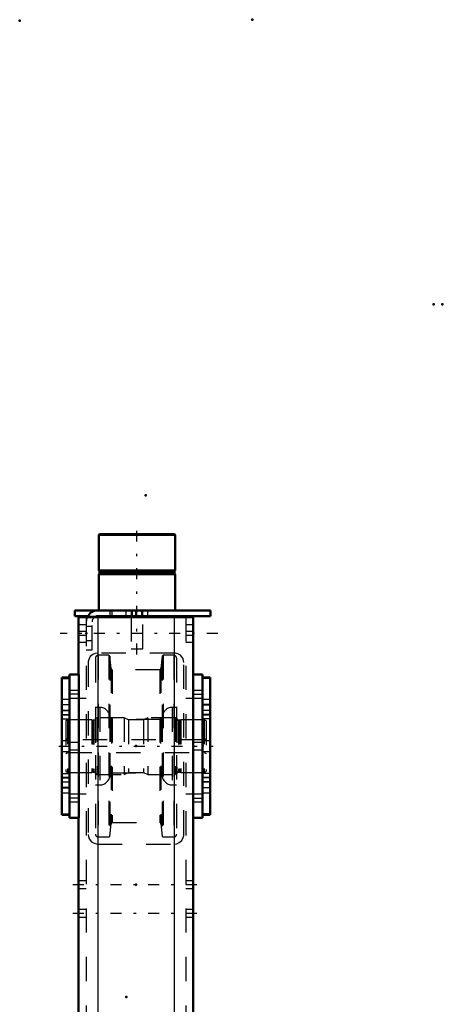
# Model space of a CAD drawing. Units: inches. Extents: x 19 to 249, y 19 to 234.
# Drawn here: x 109 to 126, y 193 to 234 of the extents above; entities that cross this region are included whole.
import ezdxf

# ---------------------------------------------------------------- set-up
doc = ezdxf.new("R2010")
doc.units = ezdxf.units.IN
doc.header["$MEASUREMENT"] = 0
doc.linetypes.add('Center', pattern=[1.5, 0.45, -0.5, 0.05, -0.5])
doc.linetypes.add('Dashed', pattern=[2, 1, -1])
for name, color, linetype, lineweight in [('2d ConnectionPoints', 7, 'Continuous', 50), ('AM_0', 7, 'Continuous', 50), ('AM_4', 3, 'Continuous', 25), ('AM_7', 7, 'Center', 25), ('AM_9', 6, 'Dashed', 25)]:
    doc.layers.add(name, color=color, linetype=linetype, lineweight=lineweight)

# ---------------------------------------------------------------- blocks, each defined once
blk = doc.blocks.new('131_D_5774150_3_0_in_8953S_1_1_GN_Wire_Rope_Hoist_900')
at = {"layer": 'AM_0'}
for p, q in [((112.116, 212.361), (112.089, 212.334)), ((112.089, 212.334), (112.089, 210.865)), ((112.089, 212.334), (115.238, 212.334)), ((112.116, 212.361), (115.212, 212.361)), ((115.238, 212.334), (115.212, 212.361)), ((115.238, 210.865), (115.238, 212.334)), ((112.089, 210.865), (112.12, 210.826)), ((112.089, 210.865), (115.238, 210.865)), ((112.12, 210.747), (112.089, 210.708)), ((112.089, 210.708), (112.089, 209.212)), ((112.089, 210.708), (115.238, 210.708)), ((112.12, 210.826), (112.12, 210.747)), ((112.12, 210.826), (115.207, 210.826)), ((112.12, 210.747), (115.207, 210.747)), ((115.207, 210.826), (115.238, 210.865)), ((115.207, 210.747), (115.207, 210.826)), ((115.238, 210.708), (115.207, 210.747)), ((115.238, 209.212), (115.238, 210.708)), ((113.427, 208.975), (113.427, 208.936)), ((113.9, 208.936), (113.9, 208.975))]:
    blk.add_line(p, q, dxfattribs=at)
at = {"layer": 'AM_7'}
blk.add_line((113.664, 207.401), (113.664, 212.597), dxfattribs=at)
at = {"layer": 'AM_9'}
for p, q in [((113.427, 209.212), (113.427, 208.975)), ((113.9, 208.975), (113.9, 209.212)), ((113.427, 208.936), (113.427, 207.637)), ((113.9, 207.637), (113.9, 208.936)), ((113.427, 207.637), (113.9, 207.637))]:
    blk.add_line(p, q, dxfattribs=at)
blk = doc.blocks.new('132_2571201830_3_0_in_8953S_1_1_GN_Wire_Rope_Hoist_900')
at = {"layer": 'AM_0'}
for p, q in [((111.105, 209.212), (116.695, 209.212)), ((111.105, 209.212), (111.105, 208.975)), ((116.695, 209.212), (116.695, 208.975)), ((111.105, 208.975), (111.64, 208.975)), ((112.049, 208.975), (116.695, 208.975))]:
    blk.add_line(p, q, dxfattribs=at)
for radius, end in [(0.472, 155.4144), (0.236, 123.6845)]:
    blk.add_arc((112.049, 208.739), radius, 90, end, dxfattribs=at)
at = {"layer": 'AM_7'}
for p, q in [((113.86, 208.964), (113.86, 209.223)), ((116.99, 208.267), (110.494, 208.267))]:
    blk.add_line(p, q, dxfattribs=at)
at = {"layer": 'AM_9'}
for p, q in [((112.542, 209.212), (112.542, 208.975)), ((112.64, 208.975), (112.64, 209.212)), ((113.211, 209.212), (113.211, 208.975)), ((113.467, 209.212), (113.467, 208.975)), ((113.605, 209.212), (113.605, 208.975)), ((113.86, 209.212), (113.86, 208.975)), ((114.116, 208.975), (114.116, 209.212)), ((111.577, 208.739), (111.577, 207.597)), ((111.64, 208.975), (112.049, 208.975)), ((111.813, 207.597), (111.813, 208.739)), ((111.813, 208.552), (111.577, 208.552)), ((111.577, 207.981), (111.813, 207.981)), ((111.577, 207.597), (111.813, 207.597))]:
    blk.add_line(p, q, dxfattribs=at)
for radius, start in [(0.472, 155.4144), (0.236, 123.6845)]:
    blk.add_arc((112.049, 208.739), radius, start, 180, dxfattribs=at)
blk = doc.blocks.new('139_2571204580_BEARING_COVER_W125_5_0_in_8953S_1_1_GN_Wire_Rope_Hoist_900')
at = {"layer": 'AM_0'}
for p, q in [((110.88, 206.457), (110.565, 206.457)), ((110.565, 200.784), (110.565, 206.457)), ((110.565, 200.784), (110.88, 200.784))]:
    blk.add_line(p, q, dxfattribs=at)
at = {"layer": 'AM_4'}
for p, q in [((110.565, 206.405), (110.88, 206.405)), ((110.565, 204.928), (110.88, 204.928)), ((110.565, 204.742), (110.88, 204.742)), ((110.565, 202.499), (110.88, 202.499)), ((110.565, 202.313), (110.88, 202.313)), ((110.565, 200.837), (110.88, 200.837))]:
    blk.add_line(p, q, dxfattribs=at)
at = {"layer": 'AM_7'}
for p, q in [((110.896, 205.325), (110.55, 205.325)), ((110.896, 201.916), (110.55, 201.916))]:
    blk.add_line(p, q, dxfattribs=at)
at = {"layer": 'AM_9'}
for p, q in [((110.565, 206.455), (110.88, 206.455)), ((110.88, 205.542), (110.565, 205.542)), ((110.565, 205.333), (110.88, 205.333)), ((110.565, 205.109), (110.88, 205.109)), ((110.565, 205.097), (110.88, 205.097)), ((110.88, 204.9), (110.565, 204.9)), ((110.88, 203.837), (110.565, 203.837)), ((110.565, 203.404), (110.88, 203.404)), ((110.565, 202.341), (110.88, 202.341)), ((110.565, 202.144), (110.88, 202.144)), ((110.88, 202.132), (110.565, 202.132)), ((110.565, 201.908), (110.88, 201.908)), ((110.565, 201.699), (110.88, 201.699)), ((110.565, 200.787), (110.88, 200.787))]:
    blk.add_line(p, q, dxfattribs=at)
blk = doc.blocks.new('140_2571204580_BEARING_COVER_W125_6_0_in_8953S_1_1_GN_Wire_Rope_Hoist_900')
at = {"layer": 'AM_0'}
for p, q in [((116.683, 206.457), (116.368, 206.457)), ((116.683, 206.457), (116.683, 200.784)), ((116.368, 200.784), (116.683, 200.784))]:
    blk.add_line(p, q, dxfattribs=at)
at = {"layer": 'AM_4'}
for p, q in [((116.683, 206.405), (116.368, 206.405)), ((116.683, 204.928), (116.368, 204.928)), ((116.683, 204.742), (116.368, 204.742)), ((116.683, 202.499), (116.368, 202.499)), ((116.683, 202.313), (116.368, 202.313)), ((116.683, 200.837), (116.368, 200.837))]:
    blk.add_line(p, q, dxfattribs=at)
at = {"layer": 'AM_7'}
for p, q in [((116.352, 205.325), (116.698, 205.325)), ((116.352, 201.916), (116.698, 201.916))]:
    blk.add_line(p, q, dxfattribs=at)
at = {"layer": 'AM_9'}
for p, q in [((116.683, 206.455), (116.368, 206.455)), ((116.683, 205.542), (116.368, 205.542)), ((116.683, 205.333), (116.368, 205.333)), ((116.368, 205.109), (116.683, 205.109)), ((116.683, 205.097), (116.368, 205.097)), ((116.683, 204.9), (116.368, 204.9)), ((116.683, 203.837), (116.368, 203.837)), ((116.368, 203.404), (116.683, 203.404)), ((116.368, 202.341), (116.683, 202.341)), ((116.683, 202.144), (116.368, 202.144)), ((116.683, 202.132), (116.368, 202.132)), ((116.683, 201.908), (116.368, 201.908)), ((116.368, 201.699), (116.683, 201.699)), ((116.683, 200.787), (116.368, 200.787))]:
    blk.add_line(p, q, dxfattribs=at)
blk = doc.blocks.new('142_2425421170_sh6_3_0_in_8953S_1_1_GN_Wire_Rope_Hoist_900')
at = {"layer": 'AM_7'}
blk.add_line((110.441, 203.621), (116.807, 203.621), dxfattribs=at)
at = {"layer": 'AM_9'}
for p, q in [((110.809, 204.703), (110.73, 204.658)), ((110.73, 204.658), (110.73, 202.583)), ((111.801, 204.703), (110.809, 204.703)), ((110.809, 204.703), (110.809, 202.538)), ((111.801, 204.703), (111.801, 202.538)), ((111.837, 204.694), (111.801, 204.703)), ((111.837, 204.694), (111.837, 202.548)), ((111.892, 204.692), (111.854, 204.692)), ((111.854, 204.692), (111.854, 202.55)), ((111.892, 204.692), (111.892, 202.55)), ((112.018, 204.794), (111.955, 204.755)), ((111.955, 204.755), (111.955, 202.487)), ((113.132, 204.794), (112.018, 204.794)), ((112.018, 204.794), (112.018, 202.447)), ((113.132, 204.794), (113.132, 202.447)), ((113.31, 204.703), (113.132, 204.794)), ((113.938, 204.703), (113.31, 204.703)), ((113.31, 204.703), (113.31, 202.538)), ((114.116, 204.794), (113.938, 204.703)), ((113.938, 204.703), (113.938, 202.538)), ((115.25, 204.794), (114.116, 204.794)), ((114.116, 204.794), (114.116, 202.447)), ((115.25, 204.794), (115.25, 202.447)), ((115.313, 204.755), (115.25, 204.794)), ((115.313, 204.755), (115.313, 202.487)), ((115.414, 204.692), (115.376, 204.692)), ((115.376, 204.692), (115.376, 202.55)), ((115.414, 204.692), (115.414, 202.55)), ((115.467, 204.703), (115.43, 204.694)), ((115.43, 204.694), (115.43, 202.548)), ((116.439, 204.703), (115.467, 204.703)), ((115.467, 204.703), (115.467, 202.538)), ((116.518, 204.658), (116.439, 204.703)), ((116.439, 204.703), (116.439, 202.538)), ((116.518, 204.658), (116.518, 202.583)), ((110.809, 203.877), (110.73, 203.922)), ((116.439, 203.877), (110.809, 203.877)), ((116.518, 203.922), (116.439, 203.877)), ((110.73, 203.319), (110.809, 203.365)), ((110.809, 203.365), (116.439, 203.365)), ((116.439, 203.365), (116.518, 203.319)), ((110.73, 202.583), (110.809, 202.538)), ((110.809, 202.538), (111.801, 202.538)), ((111.801, 202.538), (111.837, 202.548)), ((111.854, 202.55), (111.892, 202.55)), ((113.132, 202.447), (113.31, 202.538)), ((113.31, 202.538), (113.938, 202.538)), ((113.938, 202.538), (114.116, 202.447)), ((115.376, 202.55), (115.414, 202.55)), ((115.43, 202.548), (115.467, 202.538)), ((115.467, 202.538), (116.439, 202.538)), ((116.439, 202.538), (116.518, 202.583)), ((111.955, 202.487), (112.018, 202.447)), ((112.018, 202.447), (113.132, 202.447)), ((114.116, 202.447), (115.25, 202.447)), ((115.25, 202.447), (115.313, 202.487))]:
    blk.add_line(p, q, dxfattribs=at)
for centre, start, end in [((111.854, 204.755), 255.0049, 270), ((111.892, 204.755), 270, 0), ((115.376, 204.755), 180, 270), ((115.414, 204.755), 270, 284.9951), ((111.854, 202.487), 90, 104.9951), ((111.892, 202.487), 0, 90), ((115.376, 202.487), 90, 180), ((115.414, 202.487), 75.0049, 90)]:
    blk.add_arc(centre, 0.063, start, end, dxfattribs=at)
blk = doc.blocks.new('143_jpgkj84ue40kovcucdii6s6wh________0_in_8953S_1_1_GN_Wire_Rope_Hoist_900')
at = {"layer": 'AM_9'}
for p, q in [((111.95, 207.246), (111.95, 199.996)), ((112.502, 207.364), (112.068, 207.364)), ((112.068, 207.364), (112.068, 199.878)), ((112.541, 207.328), (112.502, 207.364)), ((112.502, 207.364), (112.502, 199.878)), ((112.595, 206.815), (112.541, 207.328)), ((112.541, 207.328), (112.541, 199.913)), ((114.707, 207.328), (114.653, 206.815)), ((114.746, 207.364), (114.707, 207.328)), ((114.707, 207.328), (114.707, 199.913)), ((115.18, 207.364), (114.746, 207.364)), ((114.746, 207.364), (114.746, 199.878)), ((115.18, 207.364), (115.18, 199.878)), ((115.299, 207.246), (115.299, 199.996)), ((112.595, 206.815), (112.595, 200.426)), ((114.606, 206.773), (112.642, 206.773)), ((112.642, 206.773), (112.642, 200.469)), ((114.606, 206.773), (114.606, 200.469)), ((114.653, 206.815), (114.653, 200.426)), ((112.135, 205.217), (111.95, 205.217)), ((112.135, 205.217), (112.135, 202.024)), ((115.299, 205.217), (115.113, 205.217)), ((115.113, 205.217), (115.113, 202.024)), ((112.55, 204.803), (112.55, 202.439)), ((114.628, 204.724), (112.62, 204.724)), ((112.62, 204.724), (112.62, 202.518)), ((114.628, 204.724), (114.628, 202.518)), ((114.699, 204.803), (114.699, 202.439)), ((112.62, 202.518), (114.628, 202.518)), ((111.95, 202.024), (112.135, 202.024)), ((115.113, 202.024), (115.299, 202.024)), ((112.642, 200.469), (114.606, 200.469)), ((112.541, 199.913), (112.595, 200.426)), ((114.653, 200.426), (114.707, 199.913)), ((112.068, 199.878), (112.502, 199.878)), ((112.502, 199.878), (112.541, 199.913)), ((114.707, 199.913), (114.746, 199.878)), ((114.746, 199.878), (115.18, 199.878))]:
    blk.add_line(p, q, dxfattribs=at)
for centre, radius, start, end in [((112.068, 207.246), 0.118, 90, 180), ((115.18, 207.246), 0.118, 360, 90), ((112.642, 206.82), 0.0473, 185.9993, 270), ((114.606, 206.82), 0.0473, 270, 354.0007), ((112.135, 204.803), 0.415, 0, 90), ((115.113, 204.803), 0.415, 90, 180), ((112.62, 204.795), 0.0709, 180, 270), ((114.628, 204.795), 0.0709, 270, 0), ((112.62, 202.447), 0.0709, 90, 180), ((114.628, 202.447), 0.0709, 0, 90), ((112.135, 202.439), 0.415, 270, 0), ((115.113, 202.439), 0.415, 180, 270), ((112.642, 200.421), 0.0473, 90, 174.0007), ((114.606, 200.421), 0.0473, 5.9993, 90), ((112.068, 199.996), 0.118, 180, 270), ((115.18, 199.996), 0.118, 270, 0)]:
    blk.add_arc(centre, radius, start, end, dxfattribs=at)
blk = doc.blocks.new('146_3637010230_TRAVEL_WHEEL_BEAM_0_in_8953S_1_1_GN_Wire_Rope_Hoist_900')
at = {"layer": 'AM_0'}
for p, q in [((111.262, 208.936), (115.986, 208.936)), ((111.262, 208.936), (111.262, 206.573)), ((115.986, 208.936), (115.986, 206.573)), ((110.88, 206.573), (111.274, 206.573)), ((110.88, 206.573), (110.88, 200.668)), ((111.274, 206.573), (111.274, 200.668)), ((115.974, 206.573), (115.974, 200.668)), ((116.368, 206.573), (115.974, 206.573)), ((116.368, 206.573), (116.368, 200.668)), ((110.88, 200.668), (111.274, 200.668)), ((111.262, 200.668), (111.262, 184.487)), ((116.368, 200.668), (115.974, 200.668)), ((115.986, 200.668), (115.986, 192.282)), ((111.262, 178.581), (111.262, 159.133)), ((115.986, 169.29), (115.986, 157.361)), ((110.88, 159.133), (110.88, 149.684)), ((110.88, 159.133), (111.274, 159.133)), ((111.274, 159.133), (111.274, 149.684)), ((115.974, 157.361), (115.974, 151.455)), ((116.368, 157.361), (115.974, 157.361)), ((116.368, 157.361), (116.368, 151.455)), ((116.368, 151.455), (115.974, 151.455)), ((115.986, 151.455), (115.986, 147.715)), ((110.88, 149.684), (111.274, 149.684)), ((111.262, 149.684), (111.262, 147.715)), ((111.262, 147.715), (115.986, 147.715))]:
    blk.add_line(p, q, dxfattribs=at)
at = {"layer": 'AM_4'}
for p, q in [((112.049, 208.936), (112.049, 184.487)), ((115.199, 208.936), (115.199, 184.487)), ((112.049, 178.581), (112.049, 147.715)), ((115.199, 178.581), (115.199, 147.715))]:
    blk.add_line(p, q, dxfattribs=at)
at = {"layer": 'AM_7'}
for p, q in [((111.294, 205.762), (110.861, 205.762)), ((115.954, 205.762), (116.387, 205.762)), ((111.294, 201.48), (110.861, 201.48)), ((115.954, 201.48), (116.387, 201.48)), ((111.026, 197.912), (116.222, 197.912)), ((111.026, 196.731), (116.222, 196.731)), ((115.954, 156.549), (116.387, 156.549)), ((115.954, 152.267), (116.387, 152.267)), ((111.026, 148.424), (116.222, 148.424))]:
    blk.add_line(p, q, dxfattribs=at)
at = {"layer": 'AM_9'}
for p, q in [((111.577, 208.621), (111.262, 208.621)), ((111.577, 208.936), (111.577, 147.715)), ((112.049, 208.936), (112.049, 207.459)), ((115.199, 208.936), (115.199, 207.459)), ((115.671, 208.936), (115.671, 147.715)), ((115.986, 208.621), (115.671, 208.621)), ((111.577, 208.345), (111.262, 208.345)), ((111.577, 208.188), (111.262, 208.188)), ((115.986, 208.345), (115.671, 208.345)), ((115.986, 208.188), (115.671, 208.188)), ((111.262, 207.912), (111.577, 207.912)), ((115.671, 207.912), (115.986, 207.912)), ((115.199, 207.459), (112.049, 207.459)), ((111.656, 207.066), (111.656, 199.979)), ((115.593, 199.979), (115.593, 207.066)), ((111.262, 205.919), (110.88, 205.919)), ((111.262, 205.919), (111.262, 205.604)), ((116.368, 205.919), (115.986, 205.919)), ((115.986, 205.604), (115.986, 205.919)), ((110.88, 205.604), (111.262, 205.604)), ((111.577, 205.589), (110.88, 205.589)), ((116.368, 205.589), (115.671, 205.589)), ((115.986, 205.604), (116.368, 205.604)), ((111.262, 203.778), (110.88, 203.778)), ((111.262, 203.778), (111.262, 203.463)), ((116.368, 203.778), (115.986, 203.778)), ((115.986, 203.463), (115.986, 203.778)), ((110.88, 203.463), (111.262, 203.463)), ((115.986, 203.463), (116.368, 203.463)), ((110.88, 201.652), (111.577, 201.652)), ((111.262, 201.637), (110.88, 201.637)), ((110.88, 201.322), (111.262, 201.322)), ((111.262, 201.637), (111.262, 201.322)), ((115.671, 201.652), (116.368, 201.652)), ((116.368, 201.637), (115.986, 201.637)), ((115.986, 201.322), (115.986, 201.637)), ((115.986, 201.322), (116.368, 201.322)), ((112.049, 199.585), (115.199, 199.585)), ((111.577, 198.07), (111.262, 198.07)), ((115.986, 198.07), (115.671, 198.07)), ((111.262, 197.755), (111.577, 197.755)), ((115.671, 197.755), (115.986, 197.755)), ((111.577, 196.888), (111.262, 196.888)), ((115.986, 196.888), (115.671, 196.888)), ((111.262, 196.573), (111.577, 196.573)), ((115.671, 196.573), (115.986, 196.573)), ((115.986, 192.282), (115.986, 169.29)), ((111.577, 190.235), (111.262, 190.235)), ((115.986, 190.235), (115.671, 190.235)), ((111.262, 187.085), (111.577, 187.085)), ((115.671, 187.085), (115.986, 187.085)), ((111.262, 184.487), (111.262, 178.581)), ((112.049, 184.487), (112.049, 178.581)), ((115.199, 184.487), (115.199, 178.581)), ((111.577, 174.487), (111.262, 174.487)), ((115.986, 174.487), (115.671, 174.487)), ((111.262, 171.337), (111.577, 171.337)), ((115.671, 171.337), (115.986, 171.337)), ((111.262, 158.798), (110.88, 158.798)), ((111.262, 158.798), (111.262, 158.286)), ((110.88, 158.286), (111.262, 158.286)), ((115.199, 158.345), (112.049, 158.345)), ((111.656, 157.951), (111.656, 150.865)), ((115.593, 150.865), (115.593, 157.951)), ((116.368, 156.706), (115.986, 156.706)), ((115.986, 156.392), (115.986, 156.706)), ((111.577, 156.377), (110.88, 156.377)), ((116.368, 156.377), (115.671, 156.377)), ((115.986, 156.392), (116.368, 156.392)), ((111.262, 154.566), (110.88, 154.566)), ((110.88, 154.251), (111.262, 154.251)), ((111.262, 154.566), (111.262, 154.251)), ((116.368, 154.566), (115.986, 154.566)), ((115.986, 154.251), (115.986, 154.566)), ((115.986, 154.251), (116.368, 154.251)), ((110.88, 152.44), (111.577, 152.44)), ((115.671, 152.44), (116.368, 152.44)), ((116.368, 152.425), (115.986, 152.425)), ((115.986, 152.11), (115.986, 152.425)), ((115.986, 152.11), (116.368, 152.11)), ((111.262, 150.53), (110.88, 150.53)), ((111.262, 150.53), (111.262, 150.018)), ((112.049, 150.471), (115.199, 150.471)), ((112.049, 150.471), (112.049, 147.715)), ((115.199, 150.471), (115.199, 147.715)), ((110.88, 150.018), (111.262, 150.018)), ((111.577, 148.699), (111.262, 148.699)), ((115.986, 148.699), (115.671, 148.699)), ((111.262, 148.148), (111.577, 148.148)), ((115.671, 148.148), (115.986, 148.148))]:
    blk.add_line(p, q, dxfattribs=at)
for points in [[(112.049, 207.459), (111.939, 207.444), (111.843, 207.401), (111.741, 207.31), (111.675, 207.188), (111.658, 207.106), (111.656, 207.066)], [(115.593, 207.066), (115.584, 207.147), (115.548, 207.248), (115.455, 207.364), (115.352, 207.428), (115.249, 207.456), (115.199, 207.459)], [(111.656, 199.979), (111.664, 199.897), (111.7, 199.797), (111.793, 199.68), (111.896, 199.616), (112, 199.588), (112.049, 199.585)], [(115.199, 199.585), (115.309, 199.601), (115.405, 199.644), (115.507, 199.734), (115.573, 199.857), (115.59, 199.939), (115.593, 199.979)], [(112.049, 158.345), (111.939, 158.33), (111.843, 158.287), (111.741, 158.196), (111.675, 158.074), (111.658, 157.992), (111.656, 157.951)], [(115.593, 157.951), (115.584, 158.033), (115.548, 158.134), (115.455, 158.25), (115.352, 158.314), (115.249, 158.342), (115.199, 158.345)], [(111.656, 150.865), (111.664, 150.783), (111.7, 150.682), (111.793, 150.566), (111.896, 150.502), (112, 150.474), (112.049, 150.471)], [(115.199, 150.471), (115.309, 150.487), (115.405, 150.53), (115.507, 150.62), (115.573, 150.742), (115.59, 150.825), (115.593, 150.865)]]:
    blk.add_lwpolyline(points, dxfattribs=at)

msp = doc.modelspace()

# ---------------------------------------------------------------- linework, layer by layer
at = {"layer": '2d ConnectionPoints'}
for p in [(108.83333, 233.52229), (118.41474, 233.56166), (125.88033, 221.82732), (126.24233, 221.82732), (114.01774, 213.95536), (113.66365, 209.21156), (113.66365, 209.21156), (111.57704, 208.26639), (111.57704, 208.26639), (111.57704, 208.26639), (110.88033, 203.62072), (110.88033, 203.62072), (113.62404, 203.62072), (113.62404, 203.62072), (113.62404, 203.62072), (116.36774, 203.62072), (116.36774, 203.62072), (113.62404, 197.91206), (113.23033, 193.28607)]:
    msp.add_point(p, dxfattribs=at)

# ---------------------------------------------------------------- block references
for name in ['131_D_5774150_3_0_in_8953S_1_1_GN_Wire_Rope_Hoist_900', '132_2571201830_3_0_in_8953S_1_1_GN_Wire_Rope_Hoist_900', '146_3637010230_TRAVEL_WHEEL_BEAM_0_in_8953S_1_1_GN_Wire_Rope_Hoist_900', '143_jpgkj84ue40kovcucdii6s6wh________0_in_8953S_1_1_GN_Wire_Rope_Hoist_900', '139_2571204580_BEARING_COVER_W125_5_0_in_8953S_1_1_GN_Wire_Rope_Hoist_900', '140_2571204580_BEARING_COVER_W125_6_0_in_8953S_1_1_GN_Wire_Rope_Hoist_900', '142_2425421170_sh6_3_0_in_8953S_1_1_GN_Wire_Rope_Hoist_900']:
    msp.add_blockref(name, (0, 0))

doc.saveas('drawing.dxf')
